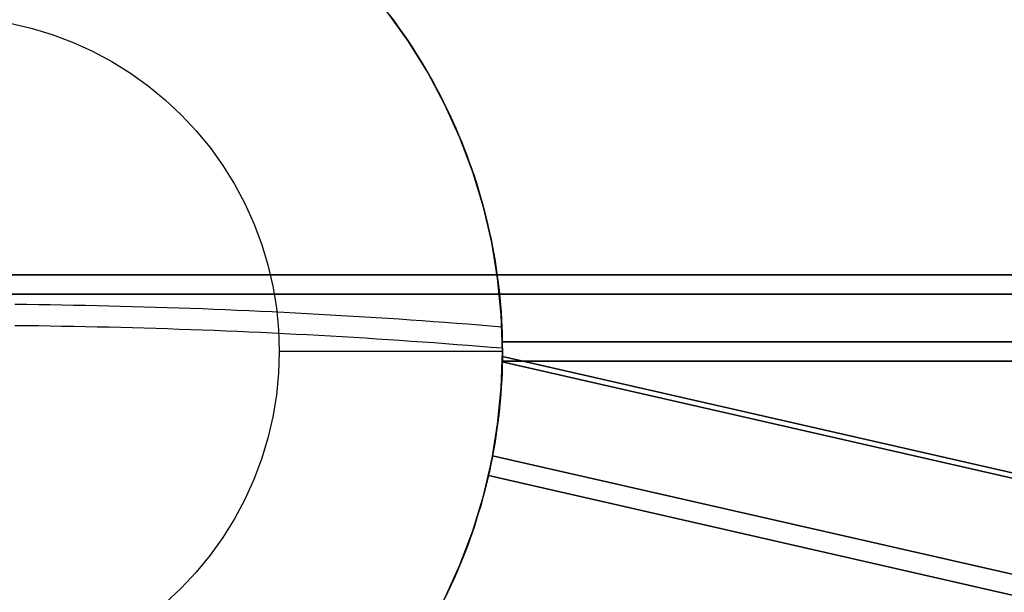
# Model space of a CAD drawing. Units: millimetres. Extents: x -86 to 86, y -86 to 86.
# Drawn here: x 4 to 52, y -12 to 16 of the extents above; entities that cross this region are included whole.
import ezdxf

# ---------------------------------------------------------------- set-up
doc = ezdxf.new("R2010")
doc.units = ezdxf.units.MM
doc.layers.get('0').update_dxf_attribs({"linetype": 'CONTINUOUS'})

msp = doc.modelspace()

# ---------------------------------------------------------------- linework, layer by layer
for p, q in [((-60, 3.778, 28.445), (60, 3.778, 28.445)), ((60, 3.778, 28.445), (-60, 3.778, 28.445)), ((60, 2.826, 28.75), (-60, 2.826, 28.75)), ((-60, 2.826, 28.75), (60, 2.826, 28.75)), ((60, 0.476, 18.133), (27.496, 0.476, 18.133)), ((27.496, 0.476, 18.133), (60, 0.476, 18.133)), ((27.5, 0, 20.455), (27.5, 0, 19.925)), ((27.5, 0, 18.285), (27.5, 0, -23)), ((27.5, 0, 19.925), (27.5, 0, 20.455)), ((27.5, 0, -23), (27.5, 0, 18.285)), ((60, -0.476, 18.438), (27.496, -0.476, 18.438)), ((27.496, -0.476, 18.438), (60, -0.476, 18.438)), ((56.827, -6.943, 5.731), (27.499, -0.249, 5.731)), ((27.499, -0.249, 5.731), (56.827, -6.943, 5.731)), ((27.495, -0.514, 6.697), (56.795, -7.201, 6.697)), ((56.795, -7.201, 6.697), (27.495, -0.514, 6.697)), ((56.028, -11.766, -0.087), (27.015, -5.144, -0.087)), ((27.015, -5.144, -0.087), (56.028, -11.766, -0.087)), ((55.815, -12.739), (26.811, -6.119)), ((26.811, -6.119), (55.815, -12.739))]:
    msp.add_line(p, q)
for points in [[(27.5, 0, -23), (27.441, 1.799, -23), (27.265, 3.589, -23), (26.972, 5.365, -23), (26.563, 7.118, -23), (26.041, 8.84, -23), (25.407, 10.524, -23), (24.664, 12.163, -23), (23.816, 13.75, -23), (22.865, 15.278, -23), (21.817, 16.741, -23), (20.676, 18.132, -23), (19.445, 19.445, -23), (18.132, 20.676, -23), (16.741, 21.817, -23), (15.278, 22.865, -23), (13.75, 23.816, -23), (12.163, 24.664, -23), (10.524, 25.407, -23), (8.84, 26.041, -23), (7.118, 26.563, -23), (5.365, 26.972, -23), (3.589, 27.265, -23)], [(27.5, 0, -23), (27.441, 1.799, -23), (27.265, 3.589, -23), (26.972, 5.365, -23), (26.563, 7.118, -23), (26.041, 8.84, -23), (25.407, 10.524, -23), (24.664, 12.163, -23), (23.816, 13.75, -23), (22.865, 15.278, -23), (21.817, 16.741, -23), (20.676, 18.132, -23), (19.445, 19.445, -23), (18.132, 20.676, -23), (16.741, 21.817, -23), (15.278, 22.865, -23), (13.75, 23.816, -23), (12.163, 24.664, -23), (10.524, 25.407, -23), (8.84, 26.041, -23), (7.118, 26.563, -23), (5.365, 26.972, -23), (3.589, 27.265, -23)], [(21.925, 16.6, 20.455), (22.141, 16.311, 20.455), (22.353, 16.019, 20.455), (22.561, 15.724, 20.455), (22.766, 15.427, 20.455), (22.966, 15.127, 20.455), (23.163, 14.824, 20.455), (23.355, 14.519, 20.455), (23.544, 14.211, 20.455), (23.728, 13.901, 20.455), (23.908, 13.588, 20.455), (24.085, 13.273, 20.455), (24.257, 12.956, 20.455), (24.425, 12.637, 20.455), (24.588, 12.315, 20.455), (24.748, 11.991, 20.455), (24.903, 11.665, 20.455), (25.054, 11.338, 20.455), (25.201, 11.008, 20.455), (25.343, 10.676, 20.455), (25.481, 10.343, 20.455), (25.615, 10.007, 20.455), (25.744, 9.67, 20.455), (25.868, 9.332, 20.455), (25.989, 8.991, 20.455), (26.104, 8.65, 20.455), (26.216, 8.306, 20.455), (26.322, 7.961, 20.455), (26.425, 7.615, 20.455), (26.522, 7.268, 20.455), (26.615, 6.919, 20.455), (26.704, 6.569, 20.455), (26.788, 6.218, 20.455), (26.867, 5.866, 20.455), (26.942, 5.513, 20.455), (27.012, 5.159, 20.455), (27.077, 4.804, 20.455), (27.138, 4.448, 20.455), (27.194, 4.092, 20.455), (27.245, 3.735, 20.455), (27.292, 3.377, 20.455), (27.334, 3.018, 20.455), (27.371, 2.659, 20.455), (27.404, 2.3, 20.455), (27.431, 1.94, 20.455), (27.455, 1.58, 20.455), (27.473, 1.22, 20.455)], [(21.925, 16.6, 20.455), (22.141, 16.311, 20.455), (22.353, 16.019, 20.455), (22.561, 15.724, 20.455), (22.766, 15.427, 20.455), (22.966, 15.127, 20.455), (23.163, 14.824, 20.455), (23.355, 14.519, 20.455), (23.544, 14.211, 20.455), (23.728, 13.901, 20.455), (23.908, 13.588, 20.455), (24.085, 13.273, 20.455), (24.257, 12.956, 20.455), (24.425, 12.637, 20.455), (24.588, 12.315, 20.455), (24.748, 11.991, 20.455), (24.903, 11.665, 20.455), (25.054, 11.338, 20.455), (25.201, 11.008, 20.455), (25.343, 10.676, 20.455), (25.481, 10.343, 20.455), (25.615, 10.007, 20.455), (25.744, 9.67, 20.455), (25.868, 9.332, 20.455), (25.989, 8.991, 20.455), (26.104, 8.65, 20.455), (26.216, 8.306, 20.455), (26.322, 7.961, 20.455), (26.425, 7.615, 20.455), (26.522, 7.268, 20.455), (26.615, 6.919, 20.455), (26.704, 6.569, 20.455), (26.788, 6.218, 20.455), (26.867, 5.866, 20.455), (26.942, 5.513, 20.455), (27.012, 5.159, 20.455), (27.077, 4.804, 20.455), (27.138, 4.448, 20.455), (27.194, 4.092, 20.455), (27.245, 3.735, 20.455), (27.292, 3.377, 20.455), (27.334, 3.018, 20.455), (27.371, 2.659, 20.455), (27.404, 2.3, 20.455), (27.431, 1.94, 20.455), (27.455, 1.58, 20.455), (27.473, 1.22, 20.455)], [(3.219, 16.183, -34), (4.271, 15.938, -34), (5.304, 15.624, -34), (6.314, 15.244, -34), (7.298, 14.798, -34), (8.25, 14.289, -34), (9.167, 13.719, -34), (10.045, 13.09, -34), (10.879, 12.405, -34), (11.667, 11.667, -34), (12.405, 10.879, -34), (13.09, 10.045, -34), (13.719, 9.167, -34), (14.289, 8.25, -34), (14.798, 7.298, -34), (15.244, 6.314, -34), (15.624, 5.304, -34), (15.938, 4.271, -34), (16.183, 3.219, -34), (16.359, 2.154, -34), (16.465, 1.079, -34), (16.5, 0, -34)], [(3.219, 16.183, -34), (4.271, 15.938, -34), (5.304, 15.624, -34), (6.314, 15.244, -34), (7.298, 14.798, -34), (8.25, 14.289, -34), (9.167, 13.719, -34), (10.045, 13.09, -34), (10.879, 12.405, -34), (11.667, 11.667, -34), (12.405, 10.879, -34), (13.09, 10.045, -34), (13.719, 9.167, -34), (14.289, 8.25, -34), (14.798, 7.298, -34), (15.244, 6.314, -34), (15.624, 5.304, -34), (15.938, 4.271, -34), (16.183, 3.219, -34), (16.359, 2.154, -34), (16.465, 1.079, -34), (16.5, 0, -34)], [(3.475, 2.329, 23.919), (4.054, 2.323, 23.899), (4.632, 2.315, 23.876), (5.211, 2.307, 23.85), (5.789, 2.297, 23.821), (6.368, 2.287, 23.789), (6.946, 2.276, 23.753), (7.523, 2.264, 23.715), (8.101, 2.25, 23.674), (8.678, 2.236, 23.629), (9.255, 2.221, 23.581), (9.832, 2.205, 23.531), (10.409, 2.187, 23.477), (10.985, 2.169, 23.42), (11.561, 2.15, 23.36), (12.136, 2.13, 23.298), (12.711, 2.109, 23.232), (13.286, 2.087, 23.163), (13.86, 2.064, 23.091), (14.434, 2.04, 23.016), (15.007, 2.015, 22.938), (15.58, 1.989, 22.856), (16.153, 1.962, 22.772), (16.725, 1.934, 22.685), (17.296, 1.905, 22.595), (17.867, 1.875, 22.501), (18.437, 1.844, 22.405), (19.007, 1.812, 22.306), (19.576, 1.779, 22.203), (20.145, 1.746, 22.098), (20.713, 1.711, 21.99), (21.28, 1.675, 21.878), (21.847, 1.639, 21.764), (22.413, 1.601, 21.646), (22.978, 1.563, 21.526), (23.543, 1.523, 21.402), (24.106, 1.483, 21.276), (24.669, 1.441, 21.147), (25.232, 1.399, 21.014), (25.793, 1.355, 20.879), (26.354, 1.311, 20.74), (26.914, 1.266, 20.599), (27.473, 1.22, 20.455)], [(3.475, 2.329, 23.919), (4.054, 2.323, 23.899), (4.632, 2.315, 23.876), (5.211, 2.307, 23.85), (5.789, 2.297, 23.821), (6.368, 2.287, 23.789), (6.946, 2.276, 23.753), (7.523, 2.264, 23.715), (8.101, 2.25, 23.674), (8.678, 2.236, 23.629), (9.255, 2.221, 23.581), (9.832, 2.205, 23.531), (10.409, 2.187, 23.477), (10.985, 2.169, 23.42), (11.561, 2.15, 23.36), (12.136, 2.13, 23.298), (12.711, 2.109, 23.232), (13.286, 2.087, 23.163), (13.86, 2.064, 23.091), (14.434, 2.04, 23.016), (15.007, 2.015, 22.938), (15.58, 1.989, 22.856), (16.153, 1.962, 22.772), (16.725, 1.934, 22.685), (17.296, 1.905, 22.595), (17.867, 1.875, 22.501), (18.437, 1.844, 22.405), (19.007, 1.812, 22.306), (19.576, 1.779, 22.203), (20.145, 1.746, 22.098), (20.713, 1.711, 21.99), (21.28, 1.675, 21.878), (21.847, 1.639, 21.764), (22.413, 1.601, 21.646), (22.978, 1.563, 21.526), (23.543, 1.523, 21.402), (24.106, 1.483, 21.276), (24.669, 1.441, 21.147), (25.232, 1.399, 21.014), (25.793, 1.355, 20.879), (26.354, 1.311, 20.74), (26.914, 1.266, 20.599), (27.473, 1.22, 20.455)], [(3.478, 1.284, 23.937), (4.058, 1.278, 23.917), (4.637, 1.271, 23.893), (5.216, 1.262, 23.867), (5.795, 1.253, 23.838), (6.374, 1.242, 23.805), (6.953, 1.231, 23.77), (7.531, 1.219, 23.731), (8.11, 1.205, 23.69), (8.688, 1.191, 23.645), (9.265, 1.176, 23.597), (9.843, 1.159, 23.546), (10.42, 1.142, 23.492), (10.996, 1.124, 23.435), (11.573, 1.105, 23.375), (12.149, 1.084, 23.312), (12.724, 1.063, 23.246), (13.3, 1.041, 23.176), (13.875, 1.018, 23.104), (14.449, 0.994, 23.028), (15.023, 0.969, 22.95), (15.596, 0.942, 22.868), (16.169, 0.915, 22.784), (16.742, 0.887, 22.696), (17.314, 0.858, 22.605), (17.885, 0.828, 22.512), (18.456, 0.797, 22.415), (19.027, 0.765, 22.315), (19.596, 0.732, 22.212), (20.165, 0.698, 22.106), (20.734, 0.663, 21.997), (21.302, 0.628, 21.885), (21.869, 0.591, 21.77), (22.435, 0.553, 21.652), (23.001, 0.514, 21.531), (23.566, 0.475, 21.407), (24.13, 0.434, 21.28), (24.694, 0.392, 21.15), (25.256, 0.35, 21.017), (25.818, 0.306, 20.881), (26.38, 0.262, 20.742), (26.94, 0.216, 20.6), (27.499, 0.17, 20.455)], [(3.478, 1.284, 23.937), (4.058, 1.278, 23.917), (4.637, 1.271, 23.893), (5.216, 1.262, 23.867), (5.795, 1.253, 23.838), (6.374, 1.242, 23.805), (6.953, 1.231, 23.77), (7.531, 1.219, 23.731), (8.11, 1.205, 23.69), (8.688, 1.191, 23.645), (9.265, 1.176, 23.597), (9.843, 1.159, 23.546), (10.42, 1.142, 23.492), (10.996, 1.124, 23.435), (11.573, 1.105, 23.375), (12.149, 1.084, 23.312), (12.724, 1.063, 23.246), (13.3, 1.041, 23.176), (13.875, 1.018, 23.104), (14.449, 0.994, 23.028), (15.023, 0.969, 22.95), (15.596, 0.942, 22.868), (16.169, 0.915, 22.784), (16.742, 0.887, 22.696), (17.314, 0.858, 22.605), (17.885, 0.828, 22.512), (18.456, 0.797, 22.415), (19.027, 0.765, 22.315), (19.596, 0.732, 22.212), (20.165, 0.698, 22.106), (20.734, 0.663, 21.997), (21.302, 0.628, 21.885), (21.869, 0.591, 21.77), (22.435, 0.553, 21.652), (23.001, 0.514, 21.531), (23.566, 0.475, 21.407), (24.13, 0.434, 21.28), (24.694, 0.392, 21.15), (25.256, 0.35, 21.017), (25.818, 0.306, 20.881), (26.38, 0.262, 20.742), (26.94, 0.216, 20.6), (27.499, 0.17, 20.455)], [(16.5, 0, -34), (16.465, -1.079, -34), (16.359, -2.154, -34), (16.183, -3.219, -34), (15.938, -4.271, -34), (15.624, -5.304, -34), (15.244, -6.314, -34), (14.798, -7.298, -34), (14.289, -8.25, -34), (13.719, -9.167, -34), (13.09, -10.045, -34), (12.405, -10.879, -34), (11.667, -11.667, -34), (10.879, -12.405, -34), (10.045, -13.09, -34), (9.167, -13.719, -34), (8.25, -14.289, -34), (7.298, -14.798, -34), (6.314, -15.244, -34), (5.304, -15.624, -34), (4.271, -15.938, -34), (3.219, -16.183, -34)], [(16.5, 0, -34), (16.465, -1.079, -34), (16.359, -2.154, -34), (16.183, -3.219, -34), (15.938, -4.271, -34), (15.624, -5.304, -34), (15.244, -6.314, -34), (14.798, -7.298, -34), (14.289, -8.25, -34), (13.719, -9.167, -34), (13.09, -10.045, -34), (12.405, -10.879, -34), (11.667, -11.667, -34), (10.879, -12.405, -34), (10.045, -13.09, -34), (9.167, -13.719, -34), (8.25, -14.289, -34), (7.298, -14.798, -34), (6.314, -15.244, -34), (5.304, -15.624, -34), (4.271, -15.938, -34), (3.219, -16.183, -34)], [(27.5, 0, -23), (27.494, 0, -23.36), (27.476, 0, -23.719), (27.447, 0, -24.078), (27.406, 0, -24.436), (27.353, 0, -24.792), (27.289, 0, -25.146), (27.213, 0, -25.498), (27.125, 0, -25.847), (27.026, 0, -26.193), (26.916, 0, -26.536), (26.795, 0, -26.875), (26.663, 0, -27.21), (26.52, 0, -27.54), (26.366, 0, -27.865), (26.201, 0, -28.185), (26.026, 0, -28.5), (25.841, 0, -28.809), (25.646, 0, -29.111), (25.441, 0, -29.407), (25.227, 0, -29.696), (25.003, 0, -29.978), (24.77, 0, -30.253), (24.529, 0, -30.52), (24.278, 0, -30.778), (24.02, 0, -31.029), (23.753, 0, -31.27), (23.478, 0, -31.503), (23.196, 0, -31.727), (22.907, 0, -31.941), (22.611, 0, -32.146), (22.309, 0, -32.341), (22, 0, -32.526), (21.685, 0, -32.701), (21.365, 0, -32.866), (21.04, 0, -33.02), (20.71, 0, -33.163), (20.375, 0, -33.295), (20.036, 0, -33.416), (19.693, 0, -33.526), (19.347, 0, -33.625), (18.998, 0, -33.713), (18.646, 0, -33.789), (18.292, 0, -33.853), (17.936, 0, -33.906), (17.578, 0, -33.947), (17.219, 0, -33.976), (16.86, 0, -33.994), (16.5, 0, -34)], [(27.5, 0, -23), (27.494, 0, -23.36), (27.476, 0, -23.719), (27.447, 0, -24.078), (27.406, 0, -24.436), (27.353, 0, -24.792), (27.289, 0, -25.146), (27.213, 0, -25.498), (27.125, 0, -25.847), (27.026, 0, -26.193), (26.916, 0, -26.536), (26.795, 0, -26.875), (26.663, 0, -27.21), (26.52, 0, -27.54), (26.366, 0, -27.865), (26.201, 0, -28.185), (26.026, 0, -28.5), (25.841, 0, -28.809), (25.646, 0, -29.111), (25.441, 0, -29.407), (25.227, 0, -29.696), (25.003, 0, -29.978), (24.77, 0, -30.253), (24.529, 0, -30.52), (24.278, 0, -30.778), (24.02, 0, -31.029), (23.753, 0, -31.27), (23.478, 0, -31.503), (23.196, 0, -31.727), (22.907, 0, -31.941), (22.611, 0, -32.146), (22.309, 0, -32.341), (22, 0, -32.526), (21.685, 0, -32.701), (21.365, 0, -32.866), (21.04, 0, -33.02), (20.71, 0, -33.163), (20.375, 0, -33.295), (20.036, 0, -33.416), (19.693, 0, -33.526), (19.347, 0, -33.625), (18.998, 0, -33.713), (18.646, 0, -33.789), (18.292, 0, -33.853), (17.936, 0, -33.906), (17.578, 0, -33.947), (17.219, 0, -33.976), (16.86, 0, -33.994), (16.5, 0, -34)], [(27.5, 0, 20.455), (27.498, -0.35, 20.455), (27.491, -0.7, 20.455), (27.48, -1.05, 20.455), (27.464, -1.4, 20.455), (27.444, -1.75, 20.455), (27.42, -2.099, 20.455), (27.391, -2.448, 20.455), (27.357, -2.796, 20.455), (27.32, -3.144, 20.455), (27.277, -3.492, 20.455), (27.231, -3.839, 20.455), (27.18, -4.186, 20.455), (27.124, -4.531, 20.455), (27.064, -4.876, 20.455), (27, -5.22, 20.455), (26.931, -5.564, 20.455), (26.858, -5.906, 20.455), (26.781, -6.248, 20.455), (26.699, -6.588, 20.455), (26.613, -6.928, 20.455), (26.523, -7.266, 20.455), (26.428, -7.603, 20.455), (26.329, -7.939, 20.455), (26.226, -8.274, 20.455), (26.118, -8.607, 20.455), (26.007, -8.939, 20.455), (25.891, -9.269, 20.455), (25.771, -9.598, 20.455), (25.646, -9.925, 20.455), (25.518, -10.251, 20.455), (25.385, -10.575, 20.455), (25.249, -10.897, 20.455), (25.108, -11.218, 20.455), (24.963, -11.537, 20.455), (24.814, -11.854, 20.455), (24.661, -12.169, 20.455)], [(27.5, 0, 20.455), (27.498, -0.35, 20.455), (27.491, -0.7, 20.455), (27.48, -1.05, 20.455), (27.464, -1.4, 20.455), (27.444, -1.75, 20.455), (27.42, -2.099, 20.455), (27.391, -2.448, 20.455), (27.357, -2.796, 20.455), (27.32, -3.144, 20.455), (27.277, -3.492, 20.455), (27.231, -3.839, 20.455), (27.18, -4.186, 20.455), (27.124, -4.531, 20.455), (27.064, -4.876, 20.455), (27, -5.22, 20.455), (26.931, -5.564, 20.455), (26.858, -5.906, 20.455), (26.781, -6.248, 20.455), (26.699, -6.588, 20.455), (26.613, -6.928, 20.455), (26.523, -7.266, 20.455), (26.428, -7.603, 20.455), (26.329, -7.939, 20.455), (26.226, -8.274, 20.455), (26.118, -8.607, 20.455), (26.007, -8.939, 20.455), (25.891, -9.269, 20.455), (25.771, -9.598, 20.455), (25.646, -9.925, 20.455), (25.518, -10.251, 20.455), (25.385, -10.575, 20.455), (25.249, -10.897, 20.455), (25.108, -11.218, 20.455), (24.963, -11.537, 20.455), (24.814, -11.854, 20.455), (24.661, -12.169, 20.455)], [(27.499, 0.17, 20.455), (27.499, 0.166, 20.455), (27.5, 0.163, 20.455), (27.5, 0.159, 20.455), (27.5, 0.155, 20.455), (27.5, 0.152, 20.455), (27.5, 0.148, 20.455), (27.5, 0.145, 20.455), (27.5, 0.141, 20.455), (27.5, 0.138, 20.455), (27.5, 0.134, 20.455), (27.5, 0.131, 20.455), (27.5, 0.127, 20.455), (27.5, 0.124, 20.455), (27.5, 0.12, 20.455), (27.5, 0.117, 20.455), (27.5, 0.113, 20.455), (27.5, 0.11, 20.455), (27.5, 0.106, 20.455), (27.5, 0.102, 20.455), (27.5, 0.099, 20.455), (27.5, 0.095, 20.455), (27.5, 0.092, 20.455), (27.5, 0.088, 20.455), (27.5, 0.085, 20.455), (27.5, 0.081, 20.455), (27.5, 0.078, 20.455), (27.5, 0.074, 20.455), (27.5, 0.071, 20.455), (27.5, 0.067, 20.455), (27.5, 0.064, 20.455), (27.5, 0.06, 20.455), (27.5, 0.057, 20.455), (27.5, 0.053, 20.455), (27.5, 0.049, 20.455), (27.5, 0.046, 20.455), (27.5, 0.042, 20.455), (27.5, 0.039, 20.455), (27.5, 0.035, 20.455), (27.5, 0.032, 20.455), (27.5, 0.028, 20.455), (27.5, 0.025, 20.455), (27.5, 0.021, 20.455), (27.5, 0.018, 20.455), (27.5, 0.014, 20.455), (27.5, 0.011, 20.455), (27.5, 0.007, 20.455), (27.5, 0.004, 20.455), (27.5, 0, 20.455)], [(27.499, 0.17, 20.455), (27.499, 0.166, 20.455), (27.5, 0.163, 20.455), (27.5, 0.159, 20.455), (27.5, 0.155, 20.455), (27.5, 0.152, 20.455), (27.5, 0.148, 20.455), (27.5, 0.145, 20.455), (27.5, 0.141, 20.455), (27.5, 0.138, 20.455), (27.5, 0.134, 20.455), (27.5, 0.131, 20.455), (27.5, 0.127, 20.455), (27.5, 0.124, 20.455), (27.5, 0.12, 20.455), (27.5, 0.117, 20.455), (27.5, 0.113, 20.455), (27.5, 0.11, 20.455), (27.5, 0.106, 20.455), (27.5, 0.102, 20.455), (27.5, 0.099, 20.455), (27.5, 0.095, 20.455), (27.5, 0.092, 20.455), (27.5, 0.088, 20.455), (27.5, 0.085, 20.455), (27.5, 0.081, 20.455), (27.5, 0.078, 20.455), (27.5, 0.074, 20.455), (27.5, 0.071, 20.455), (27.5, 0.067, 20.455), (27.5, 0.064, 20.455), (27.5, 0.06, 20.455), (27.5, 0.057, 20.455), (27.5, 0.053, 20.455), (27.5, 0.049, 20.455), (27.5, 0.046, 20.455), (27.5, 0.042, 20.455), (27.5, 0.039, 20.455), (27.5, 0.035, 20.455), (27.5, 0.032, 20.455), (27.5, 0.028, 20.455), (27.5, 0.025, 20.455), (27.5, 0.021, 20.455), (27.5, 0.018, 20.455), (27.5, 0.014, 20.455), (27.5, 0.011, 20.455), (27.5, 0.007, 20.455), (27.5, 0.004, 20.455), (27.5, 0, 20.455)], [(3.589, -27.265, -23), (5.365, -26.972, -23), (7.118, -26.563, -23), (8.84, -26.041, -23), (10.524, -25.407, -23), (12.163, -24.664, -23), (13.75, -23.816, -23), (15.278, -22.865, -23), (16.741, -21.817, -23), (18.132, -20.676, -23), (19.445, -19.445, -23), (20.676, -18.132, -23), (21.817, -16.741, -23), (22.865, -15.278, -23), (23.816, -13.75, -23), (24.664, -12.163, -23), (25.407, -10.524, -23), (26.041, -8.84, -23), (26.563, -7.118, -23), (26.972, -5.365, -23), (27.265, -3.589, -23), (27.441, -1.799, -23), (27.5, 0, -23)], [(3.589, -27.265, -23), (5.365, -26.972, -23), (7.118, -26.563, -23), (8.84, -26.041, -23), (10.524, -25.407, -23), (12.163, -24.664, -23), (13.75, -23.816, -23), (15.278, -22.865, -23), (16.741, -21.817, -23), (18.132, -20.676, -23), (19.445, -19.445, -23), (20.676, -18.132, -23), (21.817, -16.741, -23), (22.865, -15.278, -23), (23.816, -13.75, -23), (24.664, -12.163, -23), (25.407, -10.524, -23), (26.041, -8.84, -23), (26.563, -7.118, -23), (26.972, -5.365, -23), (27.265, -3.589, -23), (27.441, -1.799, -23), (27.5, 0, -23)]]:
    msp.add_polyline3d(points)
for points, weights in [([(27.473, 1.22, 20.455), (27.484, 0.972, 19.681), (27.492, 0.724, 18.907), (27.496, 0.476, 18.133)], [1, 0.999939024448, 0.999939024448, 1]), ([(27.473, 1.22, 20.455), (27.484, 0.972, 19.681), (27.492, 0.724, 18.907), (27.496, 0.476, 18.133)], [1, 0.999939024448, 0.999939024448, 1]), ([(27.5, 0, 18.285), (27.5, 0.159, 18.235), (27.499, 0.317, 18.184), (27.496, 0.476, 18.133)], [1, 0.999975025654, 0.999975025654, 1]), ([(27.5, 0, 18.285), (27.5, 0.159, 18.235), (27.499, 0.317, 18.184), (27.496, 0.476, 18.133)], [1, 0.999975025654, 0.999975025654, 1]), ([(27.496, -0.476, 18.438), (27.499, -0.317, 18.387), (27.5, -0.159, 18.336), (27.5, 0, 18.285)], [1, 0.999975025654, 0.999975025654, 1]), ([(27.5, 0, 19.925), (27.5, -0.159, 19.429), (27.499, -0.317, 18.934), (27.496, -0.476, 18.438)], [1, 0.999975025654, 0.999975025654, 1]), ([(27.496, -0.476, 18.438), (27.499, -0.317, 18.387), (27.5, -0.159, 18.336), (27.5, 0, 18.285)], [1, 0.999975025654, 0.999975025654, 1]), ([(27.5, 0, 19.925), (27.5, -0.159, 19.429), (27.499, -0.317, 18.934), (27.496, -0.476, 18.438)], [1, 0.999975025654, 0.999975025654, 1]), ([(27.499, 0.17, 20.455), (27.5, 0.113, 20.278), (27.5, 0.057, 20.102), (27.5, 0, 19.925)], [1, 0.999996840954, 0.999996840954, 1]), ([(27.499, 0.17, 20.455), (27.5, 0.113, 20.278), (27.5, 0.057, 20.102), (27.5, 0, 19.925)], [1, 0.999996840954, 0.999996840954, 1]), ([(27.495, -0.514, 6.697), (27.497, -0.425, 6.374), (27.498, -0.337, 6.052), (27.499, -0.249, 5.731)], [1, 0.999992311001, 0.999992311001, 1]), ([(27.495, -0.514, 6.697), (27.497, -0.425, 6.374), (27.498, -0.337, 6.052), (27.499, -0.249, 5.731)], [1, 0.999992311001, 0.999992311001, 1]), ([(27.015, -5.144, -0.087), (26.952, -5.47, -0.058), (26.884, -5.795, -0.029), (26.811, -6.119)], [1, 0.999890565872, 0.999890565872, 1]), ([(27.015, -5.144, -0.087), (26.952, -5.47, -0.058), (26.884, -5.795, -0.029), (26.811, -6.119)], [1, 0.999890565872, 0.999890565872, 1])]:
    msp.add_rational_spline(points, weights, degree=3)
for points, knots in [([(27.015, -5.144, -0.087), (27.02, -5.115, 0.25), (27.03, -5.061, 0.583), (27.059, -4.903, 1.239), (27.079, -4.798, 1.566), (27.123, -4.541, 2.192), (27.148, -4.39, 2.493), (27.202, -4.042, 3.069), (27.231, -3.844, 3.346), (27.318, -3.19, 4.125), (27.375, -2.683, 4.567), (27.464, -1.527, 5.293), (27.493, -0.908, 5.558), (27.499, -0.249, 5.731)], [0.000570412, 0.000570412, 0.000570412, 0.000570412, 0.00158177, 0.00158177, 0.002593128, 0.002593128, 0.003604485, 0.003604485, 0.004615843, 0.004615843, 0.006638559, 0.006638559, 0.008661274, 0.008661274, 0.008661274, 0.008661274]), ([(27.015, -5.144, -0.087), (27.02, -5.115, 0.25), (27.03, -5.061, 0.583), (27.059, -4.903, 1.239), (27.079, -4.798, 1.566), (27.123, -4.541, 2.192), (27.148, -4.39, 2.493), (27.202, -4.042, 3.069), (27.231, -3.844, 3.346), (27.318, -3.19, 4.125), (27.375, -2.683, 4.567), (27.464, -1.527, 5.293), (27.493, -0.908, 5.558), (27.499, -0.249, 5.731)], [0.000570412, 0.000570412, 0.000570412, 0.000570412, 0.00158177, 0.00158177, 0.002593128, 0.002593128, 0.003604485, 0.003604485, 0.004615843, 0.004615843, 0.006638559, 0.006638559, 0.008661274, 0.008661274, 0.008661274, 0.008661274]), ([(26.811, -6.119), (26.826, -6.053, 0.782), (26.867, -5.873, 1.535), (26.958, -5.433, 2.618), (26.993, -5.258, 2.968), (27.068, -4.862, 3.63), (27.107, -4.64, 3.944), (27.187, -4.144, 4.54), (27.228, -3.87, 4.821), (27.304, -3.289, 5.33), (27.34, -2.98, 5.561), (27.403, -2.326, 5.975), (27.431, -1.978, 6.159), (27.473, -1.262, 6.47), (27.488, -0.893, 6.597), (27.495, -0.514, 6.697)], [0, 0, 0, 0, 0.002322901, 0.002322901, 0.003484351, 0.003484351, 0.004645801, 0.004645801, 0.005807251, 0.005807251, 0.006968702, 0.006968702, 0.008130152, 0.008130152, 0.009291602, 0.009291602, 0.009291602, 0.009291602]), ([(26.811, -6.119), (26.826, -6.053, 0.782), (26.867, -5.873, 1.535), (26.958, -5.433, 2.618), (26.993, -5.258, 2.968), (27.068, -4.862, 3.63), (27.107, -4.64, 3.944), (27.187, -4.144, 4.54), (27.228, -3.87, 4.821), (27.304, -3.289, 5.33), (27.34, -2.98, 5.561), (27.403, -2.326, 5.975), (27.431, -1.978, 6.159), (27.473, -1.262, 6.47), (27.488, -0.893, 6.597), (27.495, -0.514, 6.697)], [0, 0, 0, 0, 0.002322901, 0.002322901, 0.003484351, 0.003484351, 0.004645801, 0.004645801, 0.005807251, 0.005807251, 0.006968702, 0.006968702, 0.008130152, 0.008130152, 0.009291602, 0.009291602, 0.009291602, 0.009291602])]:
    msp.add_open_spline(points, degree=3, knots=knots)

doc.saveas('drawing.dxf')
